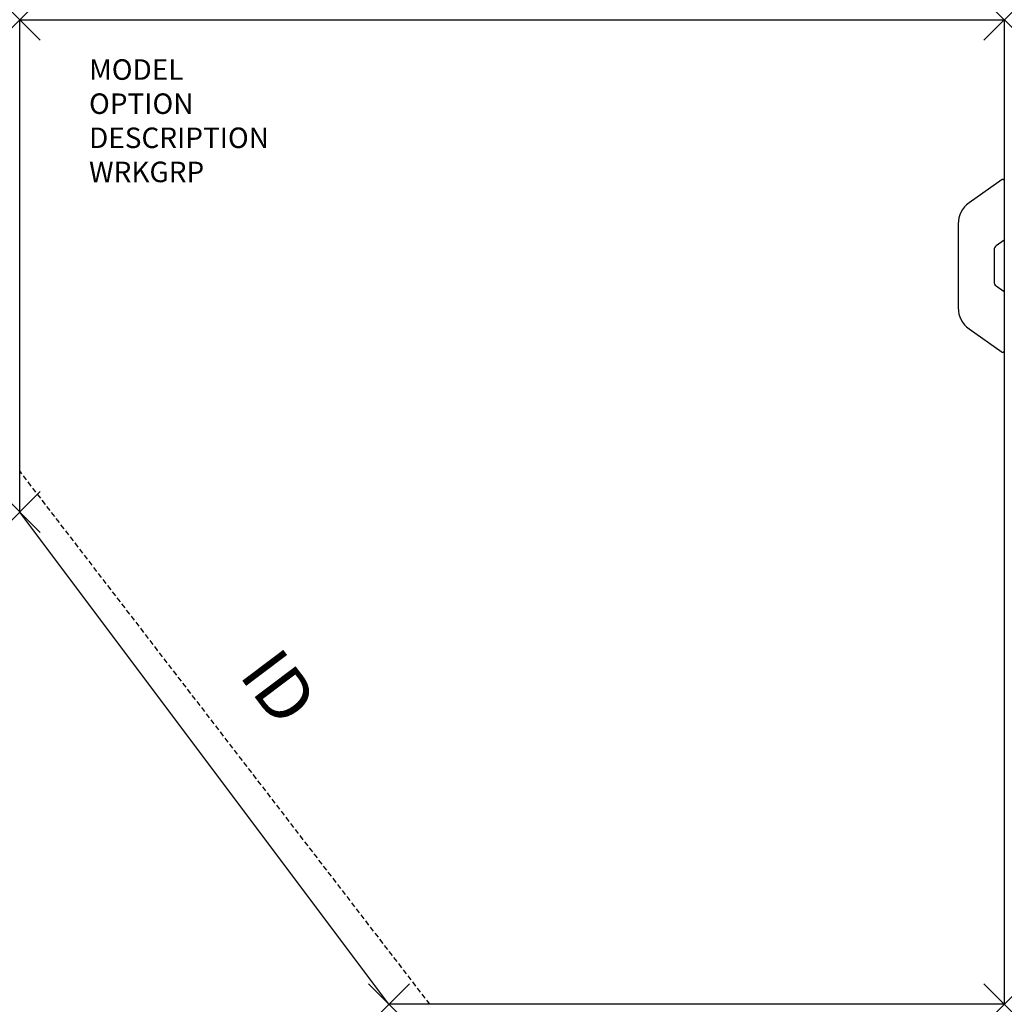
# Model space of a CAD drawing. Units: inches. Extents: x 0 to 48, y -48 to 0.
import ezdxf
from ezdxf.enums import TextEntityAlignment as Align

# ---------------------------------------------------------------- set-up
doc = ezdxf.new("R2010")
doc.units = ezdxf.units.IN
doc.header["$MEASUREMENT"] = 0
doc.header["$PDMODE"] = 3
doc.linetypes.add('HIDDEN', pattern=[0.375, 0.25, -0.125])
doc.layers.add('AFUWK-P', color=1, linetype='Continuous')
doc.layers.add('AFUWK-P-TN', color=7, linetype='Continuous')

msp = doc.modelspace()

# ---------------------------------------------------------------- linework, layer by layer
at = {"layer": 'AFUWK-P', "color": 3}
for p, q in [((0, -24), (0, 0)), ((0, 0), (48, 0)), ((48, 0), (48, -48)), ((18, -48), (0, -24)), ((48, -48), (18, -48))]:
    msp.add_line(p, q, dxfattribs=at)
at = {"layer": 'AFUWK-P', "color": 3, "linetype": 'Continuous'}
for p, q in [((47.902, -7.794), (46.283, -8.927)), ((45.75, -9.951), (45.75, -14.049)), ((48, -10.75), (47.607, -11.025)), ((47.5, -11.23), (47.5, -12.77)), ((47.607, -12.975), (48, -13.25)), ((46.283, -15.073), (47.902, -16.206))]:
    msp.add_line(p, q, dxfattribs=at)
at = {"layer": 'AFUWK-P', "color": 3, "linetype": 'HIDDEN'}
msp.add_line((20, -48), (0, -22), dxfattribs=at)
at = {"layer": 'AFUWK-P', "color": 3, "linetype": 'Continuous'}
for centre, radius, start, end in [((47.938, -7.845), 0.0625, 0, 124.9914), ((47, -9.951), 1.25, 125, 180), ((47.75, -11.23), 0.25, 124.9999, 180), ((47.75, -12.77), 0.25, 180, 235), ((47, -14.049), 1.25, 180, 235), ((47.937, -16.155), 0.0625, 235.0086, 360)]:
    msp.add_arc(centre, radius, start, end, dxfattribs=at)
at = {"layer": 'AFUWK-P', "color": 3}
for p in [(0, 0), (48, 0), (0, -24), (18, -48), (48, -48)]:
    msp.add_point(p, dxfattribs=at)

# ---------------------------------------------------------------- texts
at = {"layer": 'AFUWK-P', "color": 7, "flags": 9}
for tag, p, s in [('MODEL', (3.381, -2.931), 'WD244830-!!        20'), ('OPTION', (3.381, -4.594), ''), ('DESCRIPTION', (3.381, -6.258), 'DIAGONAL 90 DEG CORNER SURFACE'), ('WRKGRP', (3.381, -7.921), '')]:
    msp.add_attdef(tag, p, s, height=1, dxfattribs=at)
at = {"layer": 'AFUWK-P-TN', "flags": 8}
msp.add_attdef('ID', text='', height=2.5, rotation=307, dxfattribs=at).set_placement((12.65, -32.533), align=Align.MIDDLE_CENTER)

doc.saveas('drawing.dxf')
